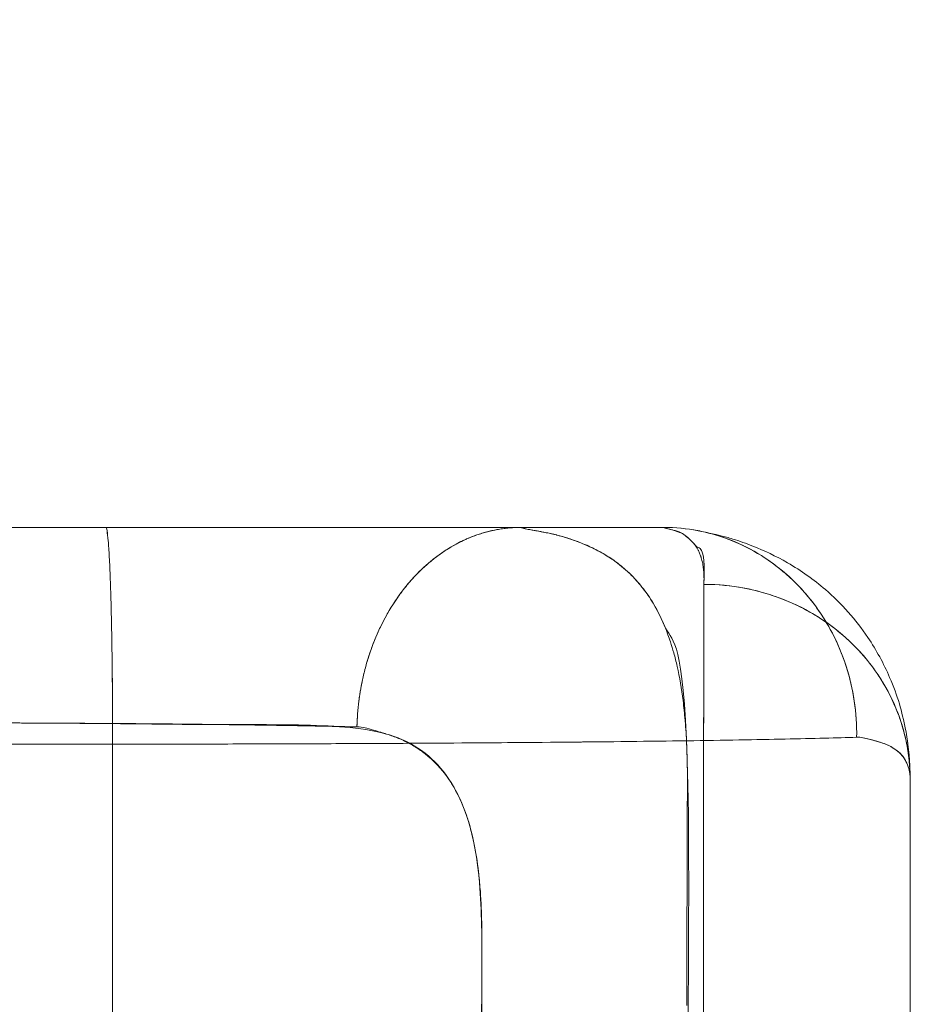
# Model space of a CAD drawing. Extents: x 0 to 1065, y -133 to 236.
# Drawn here: x 554 to 561, y 88 to 96 of the extents above; entities that cross this region are included whole.
import ezdxf

# ---------------------------------------------------------------- set-up
doc = ezdxf.new("R2010")
doc.units = 0
doc.header["$MEASUREMENT"] = 0
doc.header["$PDMODE"] = 64
doc.styles.get("Standard").update_dxf_attribs({"font": 'Helvetica LT 57 Condensed_0.ttf'})
doc.dimstyles.new('FEET-METERS', dxfattribs={"dimtxt": 12, "dimasz": 7, "dimexe": 3, "dimexo": 3, "dimgap": 3, "dimtad": 0, "dimdec": 1, "dimzin": 3, "dimdsep": 46, "dimlunit": 4, "dimtxsty": 'Standard', "dimcen": 0.09, "dimadec": 0, "dimazin": 0, "dimtfac": 2, "dimtdec": 1, "dimtofl": 0, "dimtmove": 0, "dimatfit": 3, "dimfxl": 1, "dimfrac": 2, "dimtolj": 1, "dimtzin": 3, "dimarcsym": 0})

# ---------------------------------------------------------------- blocks, each defined once
blk = doc.blocks.new('*D24')
at = {"color": 0, "lineweight": -2, "transparency": 16777216}
for p, q in [((464.5556, 97.9745), (464.5556, 202.1432)), ((861.7874, 3.3548), (861.7874, 202.1432)), ((471.5556, 199.1432), (621.0298, 199.1432)), ((854.7874, 199.1432), (723.0466, 199.1432))]:
    blk.add_line(p, q, dxfattribs=at)
at = {"color": 0, "lineweight": 0, "transparency": 16777216}
for points in [[(471.5556, 200.3099), (471.5556, 197.9766), (464.5556, 199.1432)], [(854.7874, 200.3099), (854.7874, 197.9766), (861.7874, 199.1432)]]:
    blk.add_solid(points, dxfattribs=at)
at = {"layer": 'Defpoints', "color": 0, "lineweight": 0, "transparency": 16777216}
for p in [(464.5556, 199.1432), (464.5556, 94.9745), (861.7874, 0.3548)]:
    blk.add_point(p, dxfattribs=at)
at = {"color": 0, "lineweight": 0, "transparency": 16777216, "insert": (672.0382, 199.1432), "char_height": 12, "attachment_point": 5}
blk.add_mtext('\\A1;33\'-1" [10.1M]', dxfattribs=at)
blk = doc.blocks.new('*D25')
at = {"color": 0, "lineweight": -2, "transparency": 16777216}
for p, q in [((674.1195, 178.6164), (432.1338, 178.6164)), ((435.1338, 171.6164), (435.1338, 57.3743)), ((435.1338, -126.4613), (435.1338, -36.4912)), ((590.0185, -133.4613), (432.1338, -133.4613))]:
    blk.add_line(p, q, dxfattribs=at)
at = {"color": 0, "lineweight": 0, "transparency": 16777216}
for points in [[(433.9672, 171.6164), (436.3005, 171.6164), (435.1338, 178.6164)], [(433.9672, -126.4613), (436.3005, -126.4613), (435.1338, -133.4613)]]:
    blk.add_solid(points, dxfattribs=at)
at = {"layer": 'Defpoints', "color": 0, "lineweight": 0, "transparency": 16777216}
for p in [(677.1195, 178.6164), (435.1338, -133.4613), (593.0185, -133.4613)]:
    blk.add_point(p, dxfattribs=at)
at = {"color": 0, "lineweight": 0, "transparency": 16777216, "insert": (435.1338, 10.4415), "char_height": 12, "attachment_point": 5, "rotation": 90}
blk.add_mtext('\\A1;26\'-0" [7.9M]', dxfattribs=at)
blk = doc.blocks.new('new block')
at = {"color": 0, "linetype": 'Continuous', "lineweight": 0}
for points, degree in [([(553.459, 91.923), (554.007, 91.923), (554.5549, 91.923), (555.1027, 91.923)], 3), ([(555.1027, 91.923), (554.5549, 91.923), (554.007, 91.923), (553.459, 91.923)], 3), ([(555.1027, 91.923), (555.1076, 91.923), (555.1125, 91.923), (555.1173, 91.923)], 3), ([(555.1173, 91.923), (555.1125, 91.923), (555.1076, 91.923), (555.1027, 91.923)], 3), ([(558.1243, 91.923), (558.1243, 91.923), (558.1243, 91.923), (558.1243, 91.923)], 3), ([(559.1671, 91.923), (558.1243, 91.923)], 1), ([(558.1243, 91.923), (558.1243, 91.923), (558.1243, 91.923), (558.1243, 91.923)], 3), ([(558.1243, 91.923), (558.4719, 91.923), (558.8195, 91.923), (559.1671, 91.923)], 3), ([(559.4687, 91.8879), (559.4679, 91.8881), (559.4675, 91.8882), (559.4675, 91.8882)], 3), ([(559.4559, 90.6819), (559.4563, 91.0138), (559.4567, 91.297), (559.4571, 91.5083)], 3), ([(555.152, 90.495), (555.152, 90.4947), (555.152, 90.4944), (555.152, 90.4941)], 3), ([(555.152, 90.4941), (555.152, 90.4944), (555.152, 90.4947), (555.152, 90.495)], 3), ([(555.152, 90.4941), (555.1521, 90.4442), (555.1521, 90.3943), (555.1521, 90.3445)], 3), ([(555.1521, 90.3446), (555.1521, 90.3943), (555.1521, 90.4442), (555.152, 90.4941)], 3), ([(556.4317, 90.4801), (556.6116, 90.4771), (556.7744, 90.4738), (556.9311, 90.4702)], 3), ([(559.3307, 90.3692), (559.3308, 90.3692), (559.331, 90.3692), (559.3311, 90.3692)], 3), ([(559.3311, 90.3692), (559.331, 90.3692), (559.3308, 90.3692), (559.3307, 90.3692)], 3), ([(555.1521, 90.3445), (554.7513, 90.3445), (554.3503, 90.3445), (553.9494, 90.3445)], 3), ([(553.9542, 90.3445), (554.3535, 90.3445), (554.7528, 90.3445), (555.1521, 90.3445)], 3), ([(555.1521, 79.0803), (555.1521, 82.8351), (555.1521, 86.5898), (555.1521, 90.3445)], 3), ([(559.4551, 89.807), (559.455, 89.6731), (559.4549, 89.5337), (559.4548, 89.3894)], 3), ([(557.8409, 88.8664), (557.8409, 88.8607), (557.8408, 88.8549), (557.8408, 88.8491)], 3)]:
    blk.add_open_spline(points, degree=degree, dxfattribs=at)
for points, knots in [([(555.1027, 91.923), (555.1057, 91.923), (555.1116, 91.9064), (555.1202, 91.8327), (555.1256, 91.7526), (555.1306, 91.6587), (555.1354, 91.5512), (555.1415, 91.3533), (555.1447, 91.2014), (555.1475, 91.0424), (555.1498, 90.8766), (555.1511, 90.7011), (555.1517, 90.5734), (555.1519, 90.5342), (555.152, 90.495)], [0, 0, 0, 0, 0.111971, 0.2239434, 0.3358741, 0.3358741, 0.4470322, 0.5581476, 0.6692018, 0.6692018, 0.7795048, 0.8897471, 0.8897471, 0.9381282, 0.9381282, 0.9381282, 0.9381282]), ([(555.152, 90.495), (555.1519, 90.5342), (555.1517, 90.5734), (555.1515, 90.6123), (555.1511, 90.7011), (555.1504, 90.7888), (555.1495, 90.8741), (555.1486, 90.9597), (555.1475, 91.0428), (555.1461, 91.1222), (555.1447, 91.2018), (555.1431, 91.2775), (555.1413, 91.3483), (555.1394, 91.4193), (555.1374, 91.4853), (555.1352, 91.5451), (555.1329, 91.6063), (555.1305, 91.6612), (555.1279, 91.7087), (555.1254, 91.7545), (555.1228, 91.7934), (555.1201, 91.825), (555.1173, 91.8573), (555.1145, 91.8818), (555.1116, 91.8983), (555.1087, 91.9147), (555.1057, 91.923), (555.1027, 91.923)], [0.0618709, 0.0618709, 0.0618709, 0.0618709, 0.1102478, 0.1102478, 0.1102478, 0.2204908, 0.2204908, 0.2204908, 0.331083, 0.331083, 0.331083, 0.4418492, 0.4418492, 0.4418492, 0.5529653, 0.5529653, 0.5529653, 0.6666671, 0.6666671, 0.6666671, 0.7760553, 0.7760553, 0.7760553, 0.8880284, 0.8880284, 0.8880284, 1, 1, 1, 1]), ([(555.1173, 91.923), (555.2593, 91.923), (555.4012, 91.923), (555.6894, 91.923), (555.8355, 91.923), (556.1222, 91.923), (556.2629, 91.923), (556.5428, 91.923), (556.682, 91.923), (557.0873, 91.923), (557.3445, 91.923), (557.7761, 91.923), (557.9568, 91.923), (558.1243, 91.923)], [0.0027614, 0.0027614, 0.0027614, 0.0027614, 0.0833885, 0.0833885, 0.1673797, 0.1673797, 0.2501532, 0.2501532, 0.3348623, 0.3348623, 0.5024046, 0.5024046, 0.6359591, 0.6359591, 0.6359591, 0.6359591]), ([(558.1243, 91.923), (557.9539, 91.923), (557.77, 91.923), (557.5749, 91.923), (557.2159, 91.923), (556.8189, 91.923), (556.4009, 91.923), (555.9875, 91.923), (555.5529, 91.923), (555.1173, 91.923)], [0.3641654, 0.3641654, 0.3641654, 0.3641654, 0.5, 0.5, 0.5, 0.75, 0.75, 0.75, 0.9972397, 0.9972397, 0.9972397, 0.9972397]), ([(558.1243, 91.923), (558.1175, 91.923), (558.1107, 91.9229), (558.0971, 91.9227), (558.0903, 91.9224), (558.0699, 91.9215), (558.0562, 91.9207), (558.0155, 91.9171), (557.9884, 91.9136), (557.9442, 91.906), (557.9271, 91.9025), (557.9004, 91.8964), (557.8909, 91.8941), (557.8682, 91.8882), (557.855, 91.8844), (557.8354, 91.8784), (557.8289, 91.8764), (557.8161, 91.8722), (557.8098, 91.87), (557.7969, 91.8655), (557.7902, 91.8631), (557.7772, 91.8582), (557.7708, 91.8558), (557.7517, 91.8482), (557.739, 91.8429), (557.7194, 91.8341), (557.7123, 91.8309), (557.6874, 91.8192), (557.6699, 91.8103), (557.6043, 91.7748), (557.5578, 91.7449), (557.5049, 91.7054), (557.4962, 91.6987), (557.4401, 91.6542), (557.3954, 91.6129), (557.3269, 91.5402), (557.3015, 91.5107), (557.2548, 91.4516), (557.2333, 91.4222), (557.1693, 91.3271), (557.1302, 91.2578), (557.0712, 91.132), (557.049, 91.0775), (557.023, 91.0024), (557.0168, 90.9834), (557.0078, 90.9542), (557.0048, 90.944), (556.9976, 90.919), (556.9935, 90.9041), (556.9877, 90.8817), (556.9858, 90.8742), (556.9821, 90.8594), (556.9804, 90.8521), (556.9768, 90.837), (556.9751, 90.8291), (556.9717, 90.8137), (556.9701, 90.8061), (556.9654, 90.7832), (556.9624, 90.7678), (556.9579, 90.7424), (556.9561, 90.7324), (556.9511, 90.7014), (556.9481, 90.6804), (556.9414, 90.628), (556.9382, 90.5965), (556.9347, 90.5492), (556.9337, 90.5334), (556.9325, 90.5097), (556.9321, 90.5018), (556.9315, 90.486), (556.9313, 90.4781), (556.9311, 90.4702)], [0, 0, 0, 0, 0.010526, 0.010526, 0.021053, 0.021053, 0.042105, 0.042105, 0.084201, 0.084201, 0.111181, 0.111181, 0.12628, 0.12628, 0.147312, 0.147312, 0.157824, 0.157824, 0.168007, 0.168007, 0.178844, 0.178844, 0.189351, 0.189351, 0.210357, 0.210357, 0.222291, 0.222291, 0.252337, 0.252337, 0.336124, 0.336124, 0.352804, 0.352804, 0.444915, 0.444915, 0.503026, 0.503026, 0.556795, 0.556795, 0.670808, 0.670808, 0.751959, 0.751959, 0.779028, 0.779028, 0.793337, 0.793337, 0.814018, 0.814018, 0.824357, 0.824357, 0.834371, 0.834371, 0.845031, 0.845031, 0.855366, 0.855366, 0.876035, 0.876035, 0.889437, 0.889437, 0.917364, 0.917364, 0.958684, 0.958684, 0.979342, 0.979342, 0.989671, 0.989671, 1, 1, 1, 1]), ([(556.9311, 90.4702), (556.9319, 90.5016), (556.9334, 90.5331), (556.9358, 90.5644), (556.9382, 90.5958), (556.9413, 90.6271), (556.9453, 90.6583), (556.9473, 90.6739), (556.9494, 90.6894), (556.9518, 90.7049), (556.9533, 90.7152), (556.955, 90.7254), (556.9567, 90.7356), (556.9602, 90.7563), (556.9641, 90.7769), (556.9683, 90.7974), (556.9698, 90.805), (556.9715, 90.8127), (556.9731, 90.8203), (556.9748, 90.8279), (556.9765, 90.8355), (556.9783, 90.8431), (556.98, 90.8507), (556.9818, 90.8583), (556.9837, 90.8659), (556.9856, 90.8734), (556.9875, 90.881), (556.9894, 90.8885), (556.9933, 90.9036), (556.9974, 90.9186), (557.0017, 90.9335), (557.006, 90.9484), (557.0105, 90.9633), (557.0152, 90.9781), (557.0199, 90.9928), (557.0248, 91.0075), (557.0298, 91.022), (557.0399, 91.0512), (557.0508, 91.0801), (557.0624, 91.1084), (557.0682, 91.1227), (557.0742, 91.1368), (557.0804, 91.1508), (557.0874, 91.1665), (557.0946, 91.1822), (557.102, 91.1976), (557.1144, 91.2234), (557.1274, 91.2488), (557.141, 91.2736), (557.1556, 91.3002), (557.1708, 91.3262), (557.1867, 91.3516), (557.1993, 91.3716), (557.2123, 91.3913), (557.2257, 91.4105), (557.2378, 91.4279), (557.2502, 91.4449), (557.2629, 91.4615), (557.2673, 91.4674), (557.2719, 91.4732), (557.2764, 91.4789), (557.2811, 91.4849), (557.2858, 91.4908), (557.2906, 91.4966), (557.2951, 91.5021), (557.2996, 91.5076), (557.3041, 91.513), (557.3088, 91.5185), (557.3136, 91.5241), (557.3183, 91.5295), (557.3279, 91.5405), (557.3375, 91.5513), (557.3474, 91.5619), (557.3554, 91.5705), (557.3636, 91.5791), (557.3718, 91.5875), (557.3837, 91.5996), (557.3957, 91.6113), (557.4078, 91.6228), (557.4488, 91.6615), (557.4918, 91.6967), (557.5363, 91.7284), (557.5814, 91.7605), (557.6281, 91.7889), (557.6761, 91.8133), (557.6919, 91.8213), (557.7079, 91.829), (557.724, 91.8362), (557.732, 91.8398), (557.7401, 91.8432), (557.7481, 91.8466), (557.7726, 91.8568), (557.7973, 91.866), (557.8222, 91.8742), (557.8282, 91.8761), (557.8342, 91.878), (557.8402, 91.8799), (557.8464, 91.8818), (557.8526, 91.8836), (557.8588, 91.8854), (557.8713, 91.889), (557.8838, 91.8923), (557.8963, 91.8954), (557.9041, 91.8973), (557.9119, 91.8991), (557.9197, 91.9008), (557.9371, 91.9046), (557.9544, 91.9079), (557.9718, 91.9107), (557.9971, 91.9148), (558.0225, 91.9179), (558.048, 91.9199), (558.0607, 91.921), (558.0734, 91.9217), (558.0861, 91.9222), (558.0925, 91.9225), (558.0989, 91.9227), (558.1052, 91.9228), (558.1116, 91.923), (558.118, 91.923), (558.1243, 91.923)], [0, 0, 0, 0, 0.040948, 0.040948, 0.040948, 0.081916, 0.081916, 0.081916, 0.102414, 0.102414, 0.102414, 0.115974, 0.115974, 0.115974, 0.143451, 0.143451, 0.143451, 0.153721, 0.153721, 0.153721, 0.163995, 0.163995, 0.163995, 0.174275, 0.174275, 0.174275, 0.184559, 0.184559, 0.184559, 0.205146, 0.205146, 0.205146, 0.225819, 0.225819, 0.225819, 0.246399, 0.246399, 0.246399, 0.287775, 0.287775, 0.287775, 0.308516, 0.308516, 0.308516, 0.331925, 0.331925, 0.331925, 0.370978, 0.370978, 0.370978, 0.4128, 0.4128, 0.4128, 0.445887, 0.445887, 0.445887, 0.475737, 0.475737, 0.475737, 0.486244, 0.486244, 0.486244, 0.497084, 0.497084, 0.497084, 0.50727, 0.50727, 0.50727, 0.517788, 0.517788, 0.517788, 0.53883, 0.53883, 0.53883, 0.556123, 0.556123, 0.556123, 0.580929, 0.580929, 0.580929, 0.664403, 0.664403, 0.664403, 0.749033, 0.749033, 0.749033, 0.777, 0.777, 0.777, 0.790933, 0.790933, 0.790933, 0.83312, 0.83312, 0.83312, 0.843253, 0.843253, 0.843253, 0.853712, 0.853712, 0.853712, 0.874623, 0.874623, 0.874623, 0.887644, 0.887644, 0.887644, 0.916428, 0.916428, 0.916428, 0.958218, 0.958218, 0.958218, 0.97911, 0.97911, 0.97911, 0.989555, 0.989555, 0.989555, 1, 1, 1, 1]), ([(558.1243, 91.923), (558.1314, 91.9204), (558.1386, 91.9179), (558.1458, 91.9159), (558.153, 91.9138), (558.1602, 91.9121), (558.1675, 91.9106), (558.1747, 91.9091), (558.182, 91.9078), (558.1893, 91.9066), (558.1966, 91.9054), (558.2039, 91.9041), (558.2112, 91.9029), (558.2258, 91.9004), (558.2403, 91.8978), (558.2549, 91.8952), (558.265, 91.8933), (558.2751, 91.8914), (558.2852, 91.8895)], [0, 0, 0, 0, 0.015625, 0.015625, 0.015625, 0.03125, 0.03125, 0.03125, 0.046875, 0.046875, 0.046875, 0.0625, 0.0625, 0.0625, 0.09375, 0.09375, 0.09375, 0.1154199, 0.1154199, 0.1154199, 0.1154199]), ([(558.7973, 91.6857), (558.7943, 91.6878), (558.7913, 91.6899), (558.7732, 91.7022), (558.7578, 91.712), (558.7237, 91.7326), (558.7049, 91.7433), (558.6505, 91.772), (558.6139, 91.789), (558.556, 91.8128), (558.5354, 91.8208), (558.4582, 91.8486), (558.399, 91.8658), (558.306, 91.8857), (558.2788, 91.8908), (558.1908, 91.9064), (558.1345, 91.9157), (558.1243, 91.923)], [0.8536417, 0.8536417, 0.8536417, 0.8536417, 0.856015, 0.856015, 0.8676073, 0.8676073, 0.8811209, 0.8811209, 0.9057139, 0.9057139, 0.9189945, 0.9189945, 0.9548456, 0.9548456, 0.9683387, 0.9683387, 1, 1, 1, 1]), ([(558.1243, 91.923), (558.1648, 91.923), (558.2044, 91.923), (558.4435, 91.923), (558.6228, 91.923), (558.855, 91.923), (558.9262, 91.923), (559.0563, 91.923), (559.1151, 91.923), (559.1671, 91.923)], [0.6359602, 0.6359602, 0.6359602, 0.6359602, 0.6681808, 0.6681808, 0.8340688, 0.8340688, 0.916722, 0.916722, 1, 1, 1, 1]), ([(559.1671, 91.923), (559.0111, 91.923), (558.7934, 91.923), (558.5242, 91.923), (558.4012, 91.923), (558.2675, 91.923), (558.1243, 91.923)], [0, 0, 0, 0, 0.25, 0.25, 0.25, 0.3641642, 0.3641642, 0.3641642, 0.3641642]), ([(558.2852, 91.8895), (558.2897, 91.8886), (558.2942, 91.8877), (558.2987, 91.8869), (558.3132, 91.884), (558.3278, 91.881), (558.3424, 91.8778), (558.3566, 91.8746), (558.3708, 91.8714), (558.385, 91.8678)], [0.1154199, 0.1154199, 0.1154199, 0.1154199, 0.125, 0.125, 0.125, 0.15625, 0.15625, 0.15625, 0.18667085, 0.18667085, 0.18667085, 0.18667085]), ([(558.385, 91.8678), (558.3854, 91.8677), (558.3857, 91.8676), (558.3861, 91.8675), (558.4153, 91.8603), (558.4444, 91.8519), (558.4735, 91.8424), (558.5026, 91.8329), (558.5317, 91.8223), (558.5608, 91.8107), (558.5899, 91.7991), (558.619, 91.7865), (558.6481, 91.7724), (558.6771, 91.7584), (558.7062, 91.7429), (558.7352, 91.7256), (558.7643, 91.7084), (558.7933, 91.6893), (558.8223, 91.6678), (558.8513, 91.6462), (558.8802, 91.6222), (558.9092, 91.595), (558.9381, 91.5677), (558.967, 91.5372), (558.9958, 91.502), (559.0535, 91.4316), (559.111, 91.3461), (559.1679, 91.212), (559.2249, 91.0778), (559.2936, 91.1569), (559.3305, 90.382), (559.3675, 89.6071), (559.3296, 87.7258), (559.3283, 85.7078)], [0.1866708, 0.1866708, 0.1866708, 0.1866708, 0.1875, 0.1875, 0.1875, 0.25, 0.25, 0.25, 0.3125, 0.3125, 0.3125, 0.375, 0.375, 0.375, 0.4375, 0.4375, 0.4375, 0.5, 0.5, 0.5, 0.5625, 0.5625, 0.5625, 0.625, 0.625, 0.625, 0.75, 0.75, 0.75, 0.875, 0.875, 0.875, 1, 1, 1, 1]), ([(559.1671, 91.923), (559.2502, 91.923), (559.3335, 91.9151), (559.4329, 91.8959), (559.4504, 91.8922), (559.4678, 91.8881)], [0, 0, 0, 0, 0.1119716, 0.1119716, 0.1359234, 0.1359234, 0.1359234, 0.1359234]), ([(559.4571, 91.5083), (559.4714, 91.8231), (559.4201, 91.7566), (559.3953, 91.7907), (559.3829, 91.8078), (559.3703, 91.8208), (559.3577, 91.8329), (559.3452, 91.8449), (559.3326, 91.856), (559.32, 91.8652), (559.3074, 91.8744), (559.2947, 91.8817), (559.282, 91.8873), (559.2693, 91.8929), (559.2564, 91.8969), (559.2436, 91.9005), (559.2372, 91.9023), (559.2308, 91.9039), (559.2244, 91.9056), (559.218, 91.9073), (559.2116, 91.909), (559.2052, 91.9106), (559.1987, 91.9122), (559.1923, 91.9136), (559.1859, 91.9154), (559.1796, 91.9173), (559.1733, 91.9197), (559.1671, 91.923)], [0, 0, 0, 0, 0.25, 0.25, 0.25, 0.375, 0.375, 0.375, 0.5, 0.5, 0.5, 0.625, 0.625, 0.625, 0.75, 0.75, 0.75, 0.8125, 0.8125, 0.8125, 0.875, 0.875, 0.875, 0.9375, 0.9375, 0.9375, 1, 1, 1, 1]), ([(559.4678, 91.8881), (559.4497, 91.8924), (559.4316, 91.8962), (559.3321, 91.9152), (559.2495, 91.923), (559.1671, 91.923)], [0.8639717, 0.8639717, 0.8639717, 0.8639717, 0.888888, 0.888888, 1, 1, 1, 1]), ([(559.1671, 91.923), (559.1677, 91.9225), (559.1685, 91.922), (559.1694, 91.9215), (559.1704, 91.921), (559.1715, 91.9205), (559.1728, 91.92), (559.1742, 91.9194), (559.1758, 91.9188), (559.1775, 91.9183)], [0, 0, 0, 0, 0.01081293, 0.01081293, 0.01081293, 0.02162567, 0.02162567, 0.02162567, 0.0330889, 0.0330889, 0.0330889, 0.0330889]), ([(559.1775, 91.9183), (559.179, 91.9177), (559.1806, 91.9172), (559.1824, 91.9167), (559.1869, 91.9153), (559.1922, 91.9139), (559.1979, 91.9124)], [0.0330889, 0.0330889, 0.0330889, 0.0330889, 0.04324901, 0.04324901, 0.04324901, 0.0695768, 0.0695768, 0.0695768, 0.0695768]), ([(559.1979, 91.9124), (559.2016, 91.9114), (559.2054, 91.9104), (559.2094, 91.9094), (559.2138, 91.9083), (559.2183, 91.9072), (559.2229, 91.906)], [0.0695768, 0.0695768, 0.0695768, 0.0695768, 0.08647612, 0.08647612, 0.08647612, 0.10513019, 0.10513019, 0.10513019, 0.10513019]), ([(559.2229, 91.906), (559.2263, 91.9051), (559.2297, 91.9043), (559.2331, 91.9034), (559.2378, 91.9021), (559.2424, 91.9009), (559.247, 91.8995), (559.2503, 91.8986), (559.2535, 91.8976), (559.2566, 91.8967), (559.259, 91.8959), (559.2613, 91.8951), (559.2636, 91.8944), (559.2661, 91.8935), (559.2685, 91.8926), (559.2708, 91.8918), (559.2728, 91.891), (559.2748, 91.8902), (559.2768, 91.8894), (559.2788, 91.8886), (559.2809, 91.8877), (559.2828, 91.8869), (559.2867, 91.8851), (559.2904, 91.8833), (559.294, 91.8815), (559.301, 91.8778), (559.3074, 91.874), (559.3133, 91.87), (559.3186, 91.8663), (559.3236, 91.8626), (559.3285, 91.8587), (559.3303, 91.8572), (559.3321, 91.8557), (559.334, 91.8542), (559.3352, 91.8531), (559.3365, 91.8521), (559.3377, 91.851), (559.3392, 91.8498), (559.3406, 91.8485), (559.342, 91.8473), (559.3434, 91.8461), (559.3448, 91.8449), (559.3461, 91.8437), (559.3474, 91.8425), (559.3487, 91.8414), (559.35, 91.8402), (559.3513, 91.839), (559.3526, 91.8378), (559.3539, 91.8366), (559.3565, 91.8342), (559.3591, 91.8317), (559.3616, 91.8292), (559.3667, 91.8242), (559.3717, 91.8191), (559.3765, 91.8137), (559.3787, 91.8113), (559.3809, 91.8088), (559.383, 91.8062)], [0.1051302, 0.1051302, 0.1051302, 0.1051302, 0.1188165, 0.1188165, 0.1188165, 0.1377894, 0.1377894, 0.1377894, 0.1514908, 0.1514908, 0.1514908, 0.1619958, 0.1619958, 0.1619958, 0.1734378, 0.1734378, 0.1734378, 0.183528, 0.183528, 0.183528, 0.1942848, 0.1942848, 0.1942848, 0.2157776, 0.2157776, 0.2157776, 0.2586705, 0.2586705, 0.2586705, 0.2972004, 0.2972004, 0.2972004, 0.311734, 0.311734, 0.311734, 0.3217431, 0.3217431, 0.3217431, 0.3333759, 0.3333759, 0.3333759, 0.3443374, 0.3443374, 0.3443374, 0.3546233, 0.3546233, 0.3546233, 0.3652292, 0.3652292, 0.3652292, 0.3864037, 0.3864037, 0.3864037, 0.4285948, 0.4285948, 0.4285948, 0.4481355, 0.4481355, 0.4481355, 0.4481355]), ([(559.4675, 91.8882), (559.4675, 91.8882), (559.468, 91.8881), (559.4712, 91.8874), (559.4748, 91.8866), (559.4889, 91.8836), (559.5026, 91.8807), (559.5366, 91.8732), (559.5573, 91.8684), (559.607, 91.856), (559.6372, 91.8478), (559.7182, 91.8231), (559.7666, 91.8057), (559.8979, 91.7532), (559.9791, 91.715), (560.1675, 91.6078), (560.2578, 91.543), (560.459, 91.3686), (560.5633, 91.2515), (560.7133, 91.0294), (560.766, 90.9321), (560.839, 90.7635), (560.8614, 90.7024), (560.8976, 90.5806), (560.9126, 90.5185), (560.9303, 90.427), (560.9342, 90.4044), (560.9387, 90.3738), (560.9396, 90.3678), (560.9405, 90.3606), (560.9407, 90.3595), (560.9409, 90.3582), (560.9409, 90.3581), (560.9409, 90.358), (560.9409, 90.3579), (560.9409, 90.3578), (560.9409, 90.3578), (560.9412, 90.3558), (560.9411, 90.3564), (560.9415, 90.3534), (560.9418, 90.3508), (560.9429, 90.3426), (560.9437, 90.3364), (560.946, 90.3183), (560.9475, 90.3051), (560.9503, 90.2781), (560.9514, 90.2651), (560.9539, 90.2351), (560.955, 90.2177), (560.9579, 90.1641), (560.9589, 90.13), (560.9589, 90.0893)], [0.029603, 0.029603, 0.029603, 0.029603, 0.063377, 0.063377, 0.116469, 0.116469, 0.204421, 0.204421, 0.292505, 0.292505, 0.400278, 0.400278, 0.57923, 0.57923, 0.911247, 0.911247, 1.297647, 1.297647, 1.836336, 1.836336, 2.215406, 2.215406, 2.465522, 2.465522, 2.689326, 2.689326, 2.768386, 2.768386, 2.78765, 2.78765, 2.791262, 2.791262, 2.791601, 2.791601, 2.791798, 2.791798, 2.791847, 2.791847, 2.798178, 2.798178, 2.813157, 2.813157, 2.841906, 2.841906, 2.888932, 2.888932, 2.930345, 2.930345, 2.995043, 2.995043, 3.135797, 3.135797, 3.135797, 3.135797]), ([(559.4678, 91.8881), (559.5317, 91.8731), (559.5946, 91.8534), (559.7321, 91.7987), (559.8058, 91.7613), (559.9489, 91.6717), (560.018, 91.619), (560.1447, 91.5024), (560.2025, 91.4389), (560.3067, 91.3022), (560.353, 91.229), (560.433, 91.0752), (560.4666, 90.9947), (560.5201, 90.8288), (560.5399, 90.7435), (560.5655, 90.5704), (560.5712, 90.4826), (560.5697, 90.3952)], [0.1359234, 0.1359234, 0.1359234, 0.1359234, 0.2239447, 0.2239447, 0.3333329, 0.3333329, 0.4470347, 0.4470347, 0.5581508, 0.5581508, 0.668917, 0.668917, 0.7795092, 0.7795092, 0.8897522, 0.8897522, 1, 1, 1, 1]), ([(560.5697, 90.3952), (560.5712, 90.4838), (560.5653, 90.5728), (560.5456, 90.7042), (560.5373, 90.7476), (560.517, 90.8336), (560.505, 90.8761), (560.464, 91.0014), (560.4298, 91.0822), (560.359, 91.2168), (560.3251, 91.2722), (560.2754, 91.3427), (560.2626, 91.3602), (560.2233, 91.4111), (560.1958, 91.4437), (560.1381, 91.5065), (560.1078, 91.5366), (560.0608, 91.5794), (560.045, 91.5931), (559.9803, 91.647), (559.9291, 91.6841), (559.8045, 91.7621), (559.7294, 91.8001), (559.6133, 91.8458), (559.5742, 91.8591), (559.5124, 91.877), (559.4902, 91.8829), (559.4678, 91.8881)], [0, 0, 0, 0, 0.1111227, 0.1111227, 0.1666017, 0.1666017, 0.2222298, 0.2222298, 0.3331746, 0.3331746, 0.4164388, 0.4164388, 0.4444493, 0.4444493, 0.4997105, 0.4997105, 0.5555624, 0.5555624, 0.5830012, 0.5830012, 0.6663279, 0.6663279, 0.7777817, 0.7777817, 0.8331119, 0.8331119, 0.8639717, 0.8639717, 0.8639717, 0.8639717]), ([(559.383, 91.8062), (559.386, 91.8027), (559.3889, 91.7991), (559.3917, 91.7955), (559.393, 91.7937), (559.3943, 91.792), (559.3956, 91.7902), (559.398, 91.7868), (559.4004, 91.7834), (559.4026, 91.7799), (559.4035, 91.7785), (559.4044, 91.7771), (559.4053, 91.7756), (559.4063, 91.7741), (559.4072, 91.7726), (559.4081, 91.7711), (559.4098, 91.7681), (559.4116, 91.7651), (559.4132, 91.762), (559.4146, 91.7594), (559.416, 91.7568), (559.4173, 91.7542)], [0.4481355, 0.4481355, 0.4481355, 0.4481355, 0.4752028, 0.4752028, 0.4752028, 0.4881608, 0.4881608, 0.4881608, 0.5126039, 0.5126039, 0.5126039, 0.5226696, 0.5226696, 0.5226696, 0.5330452, 0.5330452, 0.5330452, 0.5537528, 0.5537528, 0.5537528, 0.5709092, 0.5709092, 0.5709092, 0.5709092]), ([(559.4173, 91.7542), (559.4191, 91.7505), (559.4209, 91.7468), (559.4226, 91.743), (559.4266, 91.734), (559.4302, 91.7248), (559.4335, 91.7152), (559.4341, 91.7134), (559.4348, 91.7115), (559.4354, 91.7096), (559.4362, 91.7073), (559.4369, 91.705), (559.4376, 91.7026), (559.4419, 91.6887), (559.4455, 91.6741), (559.4485, 91.659), (559.451, 91.6461), (559.453, 91.6329), (559.4545, 91.6192), (559.4548, 91.6168), (559.455, 91.6144), (559.4553, 91.612), (559.4561, 91.604), (559.4567, 91.5957), (559.4572, 91.5874), (559.4576, 91.579), (559.4579, 91.5705), (559.4581, 91.5618), (559.4584, 91.5446), (559.458, 91.5267), (559.4571, 91.5083)], [0.5709092, 0.5709092, 0.5709092, 0.5709092, 0.5950041, 0.5950041, 0.5950041, 0.6520904, 0.6520904, 0.6520904, 0.6631693, 0.6631693, 0.6631693, 0.6769313, 0.6769313, 0.6769313, 0.7582358, 0.7582358, 0.7582358, 0.8270989, 0.8270989, 0.8270989, 0.8390804, 0.8390804, 0.8390804, 0.8793786, 0.8793786, 0.8793786, 0.919619, 0.919619, 0.919619, 1, 1, 1, 1]), ([(559.3206, 90.5186), (559.3185, 90.5428), (559.3162, 90.5668), (559.3112, 90.6145), (559.3085, 90.6381), (559.2945, 90.7481), (559.2804, 90.8315), (559.255, 90.9443), (559.2469, 90.9768), (559.2305, 91.0361), (559.2224, 91.0631), (559.2079, 91.1072), (559.2018, 91.1247), (559.1655, 91.2241), (559.1298, 91.3006), (559.076, 91.3904), (559.0637, 91.4097), (559.0397, 91.4448), (559.0282, 91.4607), (558.9544, 91.5569), (558.8819, 91.6268), (558.7973, 91.6857)], [0.5934612, 0.5934612, 0.5934612, 0.5934612, 0.6056007, 0.6056007, 0.61779, 0.61779, 0.6627826, 0.6627826, 0.681512, 0.681512, 0.6977032, 0.6977032, 0.708557, 0.708557, 0.7603181, 0.7603181, 0.7749401, 0.7749401, 0.7876167, 0.7876167, 0.8536417, 0.8536417, 0.8536417, 0.8536417]), ([(559.4571, 91.5083), (559.4567, 91.3367), (559.4564, 91.1139), (559.4561, 90.8468), (559.4557, 90.5659), (559.4554, 90.2371), (559.4551, 89.8615), (559.4551, 89.8434), (559.4551, 89.8253), (559.4551, 89.807)], [0, 0, 0, 0, 0.1910651, 0.1910651, 0.1910651, 0.3920581, 0.3920581, 0.3920581, 0.4017188, 0.4017188, 0.4017188, 0.4017188]), ([(560.9589, 90.0887), (560.9589, 90.2749), (560.9198, 90.4607), (560.8445, 90.6324), (560.7692, 90.8041), (560.6579, 90.9617), (560.5188, 91.0931), (560.3798, 91.2245), (560.2132, 91.3296), (560.0316, 91.4007), (559.85, 91.4717), (559.6536, 91.5085), (559.4571, 91.5083)], [0, 0, 0, 0, 0.25, 0.25, 0.25, 0.5, 0.5, 0.5, 0.75, 0.75, 0.75, 1, 1, 1, 1]), ([(559.4571, 91.5083), (559.5676, 91.5084), (559.6624, 91.4971), (559.7405, 91.483), (559.7796, 91.4759), (559.8118, 91.4688), (559.8457, 91.4603), (559.8792, 91.4518), (559.937, 91.4349), (559.9793, 91.4201), (560.0645, 91.3903), (560.1405, 91.3553), (560.2078, 91.3186), (560.2581, 91.2912), (560.3193, 91.2532), (560.3711, 91.2155), (560.3882, 91.2032), (560.4063, 91.1894), (560.4231, 91.1761), (560.4572, 91.149), (560.4869, 91.1233), (560.5188, 91.0931), (560.5505, 91.0632), (560.5802, 91.0324), (560.6079, 91.0012), (560.6219, 90.9854), (560.6352, 90.9697), (560.6484, 90.9535), (560.6875, 90.9053), (560.7247, 90.8528), (560.7575, 90.799), (560.8012, 90.7274), (560.8533, 90.6169), (560.8783, 90.5478), (560.8908, 90.5132), (560.8959, 90.4981), (560.9077, 90.4565), (560.9194, 90.415), (560.9325, 90.3576), (560.94, 90.3131), (560.9551, 90.2239), (560.9589, 90.1487), (560.9589, 90.0888)], [0, 0, 0, 0, 0.111113, 0.111113, 0.111113, 0.166889, 0.166889, 0.166889, 0.22222, 0.22222, 0.22222, 0.333674, 0.333674, 0.333674, 0.417001, 0.417001, 0.417001, 0.44444, 0.44444, 0.44444, 0.500293, 0.500293, 0.500293, 0.555554, 0.555554, 0.555554, 0.583565, 0.583565, 0.583565, 0.66683, 0.66683, 0.66683, 0.777775, 0.777775, 0.777775, 0.833404, 0.833404, 0.833404, 0.888883, 0.888883, 0.888883, 1, 1, 1, 1]), ([(559.4553, 90.0303), (559.4554, 90.2255), (559.4556, 90.4052), (559.4558, 90.5768), (559.4558, 90.6123), (559.4559, 90.6474), (559.4559, 90.6819)], [0.636293, 0.636293, 0.636293, 0.636293, 0.75, 0.75, 0.75, 0.7735479, 0.7735479, 0.7735479, 0.7735479]), ([(542.1525, 90.4887), (542.2222, 90.4901), (542.2964, 90.4916), (542.3783, 90.4926), (542.5094, 90.4943), (542.6425, 90.4951), (542.7885, 90.496), (542.9346, 90.4968), (543.0892, 90.4975), (543.2498, 90.4983), (543.4104, 90.499), (543.5768, 90.4997), (543.7466, 90.5003), (543.9163, 90.501), (544.0892, 90.5017), (544.2626, 90.5023), (544.436, 90.5029), (544.6117, 90.5036), (544.783, 90.5039), (545.1255, 90.5046), (545.4978, 90.5045), (545.8594, 90.5041), (546.2211, 90.5038), (546.5598, 90.5032), (546.9208, 90.503), (547.6428, 90.5026), (548.3815, 90.5031), (549.1204, 90.5029), (549.8592, 90.5028), (550.641, 90.5022), (551.3019, 90.5025), (551.6323, 90.5026), (552.0136, 90.5029), (552.3797, 90.503), (552.7458, 90.503), (553.0991, 90.5028), (553.4455, 90.502), (553.7919, 90.5011), (554.1515, 90.4999), (554.4888, 90.4985), (554.6574, 90.4977), (554.8219, 90.497), (554.9801, 90.4961), (555.1384, 90.4952), (555.2868, 90.4942), (555.429, 90.4929), (555.5712, 90.4917), (555.7142, 90.4901), (555.8585, 90.4883), (555.8939, 90.4879), (555.9286, 90.4875), (555.9634, 90.487)], [0.0742131, 0.0742131, 0.0742131, 0.0742131, 0.09375, 0.09375, 0.09375, 0.125, 0.125, 0.125, 0.15625, 0.15625, 0.15625, 0.1875, 0.1875, 0.1875, 0.21875, 0.21875, 0.21875, 0.25, 0.25, 0.25, 0.3125, 0.3125, 0.3125, 0.375, 0.375, 0.375, 0.5, 0.5, 0.5, 0.625, 0.625, 0.625, 0.6875, 0.6875, 0.6875, 0.75, 0.75, 0.75, 0.8125, 0.8125, 0.8125, 0.84375, 0.84375, 0.84375, 0.875, 0.875, 0.875, 0.90625, 0.90625, 0.90625, 0.913931, 0.913931, 0.913931, 0.913931]), ([(554.7903, 90.4971), (554.554, 90.4986), (554.311, 90.4995), (554.0659, 90.5002), (554.0011, 90.5004), (553.9362, 90.5006), (553.8711, 90.5007)], [0.32061331, 0.32061331, 0.32061331, 0.32061331, 0.34375, 0.34375, 0.34375, 0.34986108, 0.34986108, 0.34986108, 0.34986108]), ([(557.8409, 88.8613), (557.8397, 89.0764), (557.8343, 89.2892), (557.8074, 89.4827), (557.7778, 89.6951), (557.7223, 89.8842), (557.6335, 90.0373), (557.5446, 90.1904), (557.4224, 90.3074), (557.2627, 90.377), (557.103, 90.4467), (556.9057, 90.4691), (556.6796, 90.4789), (556.4536, 90.4888), (556.1987, 90.4862), (555.9225, 90.4871), (555.6463, 90.488), (555.3487, 90.4923), (555.0364, 90.4952), (554.9553, 90.4959), (554.8732, 90.4965), (554.7903, 90.4971)], [0.1277824, 0.1277824, 0.1277824, 0.1277824, 0.15625, 0.15625, 0.15625, 0.1875, 0.1875, 0.1875, 0.21875, 0.21875, 0.21875, 0.25, 0.25, 0.25, 0.28125, 0.28125, 0.28125, 0.3125, 0.3125, 0.3125, 0.3206133, 0.3206133, 0.3206133, 0.3206133]), ([(559.3352, 89.4562), (559.3353, 89.4784), (559.3353, 89.5005), (559.3354, 89.5533), (559.3355, 89.5839), (559.3356, 89.6438), (559.3357, 89.6732), (559.3359, 89.7528), (559.3361, 89.8027), (559.3366, 89.9134), (559.3371, 89.9739), (559.3374, 90.083), (559.3373, 90.1319), (559.3359, 90.2363), (559.3343, 90.2915), (559.3292, 90.4026), (559.3257, 90.4583), (559.3209, 90.5149), (559.3207, 90.5168), (559.3206, 90.5186)], [0.4328664, 0.4328664, 0.4328664, 0.4328664, 0.4420467, 0.4420467, 0.4549067, 0.4549067, 0.467445, 0.467445, 0.4891572, 0.4891572, 0.5162794, 0.5162794, 0.5388249, 0.5388249, 0.5651001, 0.5651001, 0.5925179, 0.5925179, 0.5934612, 0.5934612, 0.5934612, 0.5934612]), ([(555.9634, 90.487), (556.0667, 90.4857), (556.1644, 90.4843), (556.2591, 90.4828), (556.3184, 90.4819), (556.3758, 90.481), (556.4317, 90.4801)], [0.91393096, 0.91393096, 0.91393096, 0.91393096, 0.9375, 0.9375, 0.9375, 0.9522602, 0.9522602, 0.9522602, 0.9522602]), ([(556.9311, 90.4702), (556.9746, 90.4702), (557.0043, 90.4619), (557.0522, 90.4474), (557.0726, 90.4412), (557.0848, 90.4374), (557.1053, 90.4311), (557.1205, 90.4263), (557.1343, 90.422), (557.147, 90.4179)], [0, 0, 0, 0, 0.03166129, 0.03166129, 0.03166129, 0.0451544, 0.0451544, 0.0451544, 0.05512705, 0.05512705, 0.05512705, 0.05512705]), ([(557.147, 90.4179), (557.1801, 90.4073), (557.2064, 90.398), (557.2338, 90.3869), (557.2478, 90.3812), (557.2634, 90.3743), (557.2775, 90.3675), (557.3036, 90.355), (557.3301, 90.3404), (557.3545, 90.3253), (557.3678, 90.3169), (557.3811, 90.3081), (557.3942, 90.2989), (557.4055, 90.2909), (557.4166, 90.2826), (557.4274, 90.2742), (557.4909, 90.2245), (557.5468, 90.1659), (557.5949, 90.0971), (557.6038, 90.0844), (557.6125, 90.0713), (557.6208, 90.058), (557.627, 90.048), (557.633, 90.038), (557.6389, 90.0278)], [0.055127, 0.055127, 0.055127, 0.055127, 0.0810055, 0.0810055, 0.0810055, 0.0942861, 0.0942861, 0.0942861, 0.1188791, 0.1188791, 0.1188791, 0.1323927, 0.1323927, 0.1323927, 0.143985, 0.143985, 0.143985, 0.2123833, 0.2123833, 0.2123833, 0.2250599, 0.2250599, 0.2250599, 0.23445, 0.23445, 0.23445, 0.23445]), ([(555.1521, 90.3445), (555.7402, 90.3449), (556.3253, 90.3462), (556.8825, 90.3487), (557.4398, 90.3511), (557.9689, 90.3547), (558.4475, 90.3591), (558.7661, 90.3621), (559.0623, 90.3655), (559.3307, 90.3692)], [0, 0, 0, 0, 0.25, 0.25, 0.25, 0.5, 0.5, 0.5, 0.6664862, 0.6664862, 0.6664862, 0.6664862]), ([(559.3307, 90.3692), (559.076, 90.3657), (558.765, 90.3621), (558.4592, 90.3592), (558.1475, 90.3563), (557.7908, 90.3536), (557.4377, 90.3515), (557.2591, 90.3505), (557.0693, 90.3495), (556.8822, 90.3487), (556.6995, 90.3478), (556.5091, 90.3471), (556.3208, 90.3466), (556.1298, 90.346), (555.9261, 90.3455), (555.7379, 90.3452), (555.551, 90.3449), (555.3558, 90.3447), (555.1521, 90.3446)], [0.3332524, 0.3332524, 0.3332524, 0.3332524, 0.4975954, 0.4975954, 0.4975954, 0.6651377, 0.6651377, 0.6651377, 0.7498468, 0.7498468, 0.7498468, 0.8326203, 0.8326203, 0.8326203, 0.9166115, 0.9166115, 0.9166115, 1, 1, 1, 1]), ([(559.3311, 90.3692), (559.4655, 90.3711), (559.5929, 90.3731), (559.7126, 90.3751), (560.0715, 90.3812), (560.3613, 90.388), (560.5697, 90.3952)], [0.6665782, 0.6665782, 0.6665782, 0.6665782, 0.75, 0.75, 0.75, 1, 1, 1, 1]), ([(560.5697, 90.3952), (560.4971, 90.3927), (560.4209, 90.3904), (560.3347, 90.3881), (560.2491, 90.3859), (560.1505, 90.3836), (560.0502, 90.3815), (559.8489, 90.3772), (559.5934, 90.3729), (559.3373, 90.3693), (559.3353, 90.3693), (559.3332, 90.3693), (559.3311, 90.3692)], [0, 0, 0, 0, 0.083278, 0.083278, 0.083278, 0.1659312, 0.1659312, 0.1659312, 0.3318192, 0.3318192, 0.3318192, 0.3331567, 0.3331567, 0.3331567, 0.3331567]), ([(560.5697, 90.3952), (560.6022, 90.3977), (560.6326, 90.3878), (560.6611, 90.3804), (560.6896, 90.373), (560.716, 90.3661), (560.7405, 90.3587), (560.765, 90.3513), (560.7874, 90.3426), (560.8077, 90.3321), (560.828, 90.3217), (560.8463, 90.31), (560.8625, 90.2975), (560.8788, 90.285), (560.8929, 90.2715), (560.905, 90.2563), (560.9171, 90.2411), (560.9271, 90.2239), (560.9351, 90.2062), (560.9431, 90.1885), (560.9491, 90.1721), (560.9531, 90.1547), (560.957, 90.1373), (560.9589, 90.1187), (560.9589, 90.0887)], [0, 0, 0, 0, 0.125, 0.125, 0.125, 0.25, 0.25, 0.25, 0.375, 0.375, 0.375, 0.5, 0.5, 0.5, 0.625, 0.625, 0.625, 0.75, 0.75, 0.75, 0.875, 0.875, 0.875, 1, 1, 1, 1]), ([(560.9589, 90.0888), (560.9589, 90.1158), (560.956, 90.1424), (560.9528, 90.1558), (560.9496, 90.1693), (560.9435, 90.1885), (560.9332, 90.2104), (560.9229, 90.2324), (560.915, 90.2444), (560.9022, 90.2598), (560.8894, 90.2752), (560.8754, 90.288), (560.8581, 90.3009), (560.8408, 90.3137), (560.8232, 90.3245), (560.8028, 90.3346), (560.7823, 90.3447), (560.7611, 90.3527), (560.7358, 90.3602), (560.7104, 90.3677), (560.6856, 90.3738), (560.6584, 90.3811), (560.6311, 90.3884), (560.6011, 90.3972), (560.5697, 90.3952)], [0, 0, 0, 0, 0.125, 0.125, 0.125, 0.25, 0.25, 0.25, 0.375, 0.375, 0.375, 0.5, 0.5, 0.5, 0.625, 0.625, 0.625, 0.75, 0.75, 0.75, 0.875, 0.875, 0.875, 1, 1, 1, 1]), ([(555.1521, 90.3445), (555.1521, 90.3445), (555.1521, 90.3445), (555.1521, 90.3445), (555.1521, 86.5898), (555.1521, 82.8351), (555.1521, 79.0803)], [0, 0, 0, 0, 0, 0, 0, 1, 1, 1, 1]), ([(560.9589, 85.038), (560.9589, 85.6078), (560.9589, 86.1682), (560.9589, 86.695), (560.9589, 87.2218), (560.9589, 87.7101), (560.9589, 88.1528), (560.9589, 88.5954), (560.9589, 88.9872), (560.9589, 89.3123), (560.9589, 89.6375), (560.9589, 89.9008), (560.9589, 90.0887)], [0, 0, 0, 0, 0.25, 0.25, 0.25, 0.5, 0.5, 0.5, 0.75, 0.75, 0.75, 1, 1, 1, 1]), ([(557.6389, 90.0278), (557.6421, 90.0221), (557.6454, 90.0164), (557.6485, 90.0106), (557.6801, 89.953), (557.7075, 89.8892), (557.7307, 89.8207), (557.7355, 89.8063), (557.7402, 89.7917), (557.7447, 89.7768), (557.7514, 89.7546), (557.7578, 89.7317), (557.7637, 89.7086), (557.7706, 89.6818), (557.7769, 89.6545), (557.7827, 89.6265), (557.7968, 89.5592), (557.8079, 89.4884), (557.8165, 89.4138), (557.8188, 89.3936), (557.821, 89.3732), (557.8229, 89.3526), (557.825, 89.3304), (557.8268, 89.3097), (557.8284, 89.2874), (557.8319, 89.2409), (557.8339, 89.2071), (557.8364, 89.1501), (557.8387, 89.0955), (557.84, 89.0439), (557.8407, 88.997), (557.8412, 88.9568), (557.8412, 88.9133), (557.841, 88.8762), (557.841, 88.8729), (557.8409, 88.8697), (557.8409, 88.8664)], [0.23445, 0.23445, 0.23445, 0.23445, 0.2396819, 0.2396819, 0.2396819, 0.291443, 0.291443, 0.291443, 0.3022968, 0.3022968, 0.3022968, 0.318488, 0.318488, 0.318488, 0.3372174, 0.3372174, 0.3372174, 0.38221, 0.38221, 0.38221, 0.3943993, 0.3943993, 0.3943993, 0.4074821, 0.4074821, 0.4074821, 0.4348999, 0.4348999, 0.4348999, 0.4611751, 0.4611751, 0.4611751, 0.4837206, 0.4837206, 0.4837206, 0.4856842, 0.4856842, 0.4856842, 0.4856842]), ([(559.4534, 85.5351), (559.4535, 86.2648), (559.4537, 86.9635), (559.4539, 87.5977), (559.4542, 88.232), (559.4544, 88.8015), (559.4547, 89.2923), (559.4549, 89.5598), (559.4551, 89.8053), (559.4553, 90.0303)], [0, 0, 0, 0, 0.25, 0.25, 0.25, 0.5, 0.5, 0.5, 0.636293, 0.636293, 0.636293, 0.636293]), ([(559.3324, 88.4412), (559.3324, 88.4455), (559.3324, 88.4497), (559.3332, 88.7689), (559.3342, 89.0693), (559.335, 89.3869), (559.3351, 89.4217), (559.3352, 89.4562)], [0.3022659, 0.3022659, 0.3022659, 0.3022659, 0.3038154, 0.3038154, 0.4186223, 0.4186223, 0.4328664, 0.4328664, 0.4328664, 0.4328664]), ([(559.4548, 89.3894), (559.4547, 89.2975), (559.4547, 89.2037), (559.4546, 89.108), (559.4546, 89.0043), (559.4545, 88.8984), (559.4545, 88.7906)], [0.47258051, 0.47258051, 0.47258051, 0.47258051, 0.5176788, 0.5176788, 0.5176788, 0.56660496, 0.56660496, 0.56660496, 0.56660496]), ([(557.8408, 88.8491), (557.8405, 88.8129), (557.8402, 88.7753), (557.8401, 88.734), (557.8401, 88.6925), (557.8402, 88.6535), (557.84, 88.6151), (557.8398, 88.593), (557.8397, 88.5719), (557.8396, 88.548), (557.8395, 88.5235), (557.8394, 88.4995), (557.8394, 88.4761), (557.8393, 88.4336), (557.8391, 88.3908), (557.839, 88.346), (557.8383, 88.1264), (557.8377, 87.8842), (557.8371, 87.6309), (557.837, 87.6059), (557.837, 87.5808), (557.8369, 87.5555), (557.8368, 87.5265), (557.8368, 87.4972), (557.8367, 87.4677), (557.8366, 87.3967), (557.8364, 87.3249), (557.8363, 87.2523)], [0.4891565, 0.4891565, 0.4891565, 0.4891565, 0.5108428, 0.5108428, 0.5108428, 0.532555, 0.532555, 0.532555, 0.5450933, 0.5450933, 0.5450933, 0.5579533, 0.5579533, 0.5579533, 0.5813777, 0.5813777, 0.5813777, 0.6961846, 0.6961846, 0.6961846, 0.7074931, 0.7074931, 0.7074931, 0.7204682, 0.7204682, 0.7204682, 0.7517181, 0.7517181, 0.7517181, 0.7517181]), ([(557.8383, 88.111), (557.8396, 88.3517), (557.8418, 88.5753), (557.8412, 88.7982), (557.8411, 88.8193), (557.8411, 88.8403), (557.8409, 88.8613)], [0.09552154, 0.09552154, 0.09552154, 0.09552154, 0.125, 0.125, 0.125, 0.1277824, 0.1277824, 0.1277824, 0.1277824]), ([(559.4545, 88.7906), (559.4544, 88.6216), (559.4543, 88.4478), (559.4542, 88.27), (559.4542, 88.2447), (559.4542, 88.2193), (559.4542, 88.1938)], [0.56660496, 0.56660496, 0.56660496, 0.56660496, 0.64329946, 0.64329946, 0.64329946, 0.65420098, 0.65420098, 0.65420098, 0.65420098])]:
    blk.add_open_spline(points, degree=3, knots=knots, dxfattribs=at)
blk = doc.blocks.new('B311315r0')
at = {"lineweight": 0}
blk.add_blockref('new block', (439.7194, 361.1972), dxfattribs=at)

msp = doc.modelspace()

# ---------------------------------------------------------------- block references
at = {"lineweight": 0}
msp.add_blockref('B311315r0', (-439.7194, -361.1972), dxfattribs=at)

# ---------------------------------------------------------------- dimensions: what is measured, and where the dimension line sits
dim = msp.add_linear_dim(base=(464.5556, 199.1432), p1=(861.7874, 0.3548), p2=(464.5556, 94.9745), dimstyle='FEET-METERS', dxfattribs=at)
dim.commit()
dim.dimension.update_dxf_attribs({"geometry": '*D24', "text_midpoint": (672.0382, 199.1432), "dimtype": 160})
dim = msp.add_linear_dim(base=(435.1338, -133.4613), p1=(677.1195, 178.6164), p2=(593.0185, -133.4613), angle=90, dimstyle='FEET-METERS', dxfattribs=at)
dim.commit()
dim.dimension.update_dxf_attribs({"geometry": '*D25', "text_midpoint": (435.1338, 10.4415), "dimtype": 160})

doc.saveas('drawing.dxf')
